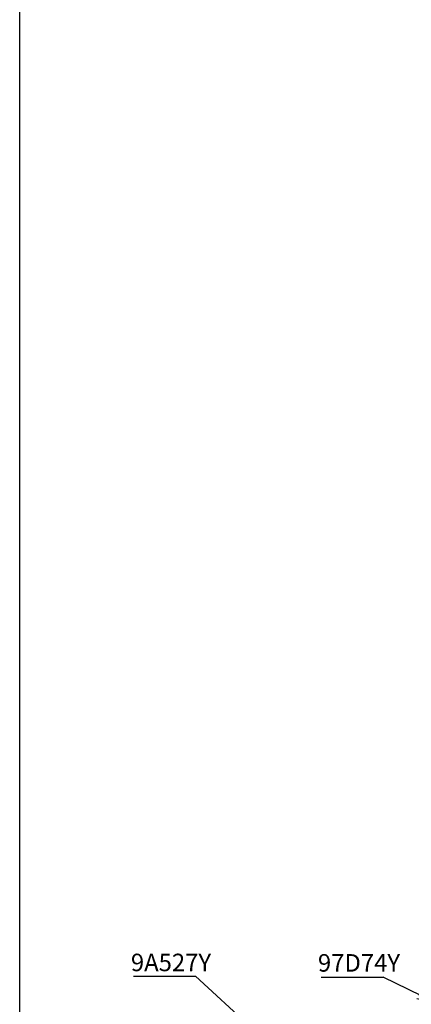
# Paper-space layout 'TBW01402TV1旧' of a CAD drawing. Units: millimetres. Extents: x -10 to 594, y 0 to 919.
# Drawn here: x 32 to 88, y 135 to 276 of the extents above; entities that cross this region are included whole.
import ezdxf

# ---------------------------------------------------------------- set-up
doc = ezdxf.new("R2010")
doc.units = ezdxf.units.MM
doc.layers.add('アノテーション', color=7, linetype='Continuous')
doc.styles.add('SLDTEXTSTYLE0', font='arial_0.ttf', dxfattribs={"width": 0.9})
doc.styles.get("Standard").update_dxf_attribs({"font": 'arial_0.ttf', "width": 0.9})
doc.dimstyles.new('SLDDIMSTYLE0', dxfattribs={"dimtxt": 0.18, "dimasz": 2.5, "dimexe": 0, "dimexo": 0.0625, "dimgap": 0, "dimtad": 0, "dimtih": 1, "dimtoh": 1, "dimdec": 0, "dimrnd": 1e-09, "dimzin": 0, "dimdsep": 46, "dimtxsty": 'Standard', "dimblk1": 'OPEN30', "dimblk2": 'OPEN30', "dimsah": 1, "dimcen": 0.09, "dimadec": 0, "dimazin": 0, "dimtfac": 2.5, "dimtdec": 0, "dimtofl": 0, "dimtmove": 0, "dimatfit": 3, "dimldrblk": 'OPEN30', "dimfxl": 1, "dimfrac": 2, "dimtolj": 1, "dimtzin": 0, "dimarcsym": 0})

# ---------------------------------------------------------------- blocks, each defined once
blk = doc.blocks.new('SW_NOTE_540')
at = {"layer": 'アノテーション', "color": 0}
blk.add_line((-8.85, 0), (0, 0), dxfattribs=at)
at = {"layer": 'アノテーション', "color": 0, "insert": (-9.24, 3.23), "char_height": 2.5, "attachment_point": 1, "style": 'SLDTEXTSTYLE0'}
blk.add_mtext('9A527Y', dxfattribs=at)
blk = doc.blocks.new('_OPEN30')
at = {"color": 0, "linetype": 'ByBlock', "lineweight": -2}
for p, q in [((-1, 0.267949), (0, 0)), ((0, 0), (-1, -0.267949)), ((0, 0), (-1, 0))]:
    blk.add_line(p, q, dxfattribs=at)
blk = doc.blocks.new('SW_NOTE_541')
at = {"layer": 'アノテーション', "color": 0}
blk.add_line((-8.85, 0), (0, 0), dxfattribs=at)
at = {"layer": 'アノテーション', "color": 0, "insert": (-9.32, 3.29), "char_height": 2.5, "attachment_point": 1, "style": 'SLDTEXTSTYLE0'}
blk.add_mtext('97D74Y', dxfattribs=at)

psp = doc.layouts.new('TBW01402TV1旧')

# ---------------------------------------------------------------- hatches: boundary and pattern name
at = {"linetype": 'Continuous', "lineweight": 18}
h = psp.add_hatch(dxfattribs=at)
h.set_pattern_fill('ANSI31', angle=90, style=0)
edge = h.paths.add_edge_path(flags=0)
edge.add_line((101.36, 126.18), (100.66, 126.18))
edge.add_arc((100.66, 126.48), 0.3, 180, 270, ccw=False)
edge.add_line((100.36, 126.48), (100.36, 128.68))
edge.add_line((100.36, 128.68), (97.96, 128.68))
edge.add_arc((97.96, 129.18), 0.5, 180, 270, ccw=False)
edge.add_line((97.46, 129.18), (97.46, 134.93))
edge.add_arc((96.46, 134.93), 1, 0, 76.5066)
edge.add_arc((94.36, 126.18), 10, 76.5066, 103.4934)
edge.add_arc((92.26, 134.93), 1, 103.4934, 180)
edge.add_line((91.26, 134.93), (91.26, 129.18))
edge.add_arc((90.76, 129.18), 0.5, 270, 360, ccw=False)
edge.add_line((90.76, 128.68), (84.36, 128.68))
edge.add_line((84.36, 128.68), (84.36, 127.43))
edge.add_line((84.36, 127.43), (92.31, 127.43))
edge.add_arc((92.31, 127.73), 0.3, 270, 360)
edge.add_line((92.61, 127.73), (92.61, 133.64))
edge.add_arc((93.61, 133.64), 1, 95.7392, 180, ccw=False)
edge.add_arc((94.36, 126.18), 8.5, 84.2608, 95.7392, ccw=False)
edge.add_arc((95.11, 133.64), 1, 0, 84.2608, ccw=False)
edge.add_line((96.11, 133.64), (96.11, 127.73))
edge.add_arc((96.41, 127.73), 0.3, 180, 270)
edge.add_line((96.41, 127.43), (97.66, 127.43))
edge.add_arc((97.66, 127.13), 0.3, 0, 90, ccw=False)
edge.add_line((97.96, 127.13), (97.96, 125.68))
edge.add_arc((98.26, 125.68), 0.3, 180, 270)
edge.add_line((98.26, 125.38), (98.66, 125.38))
edge.add_arc((98.66, 125.08), 0.3, 0, 90, ccw=False)
edge.add_line((98.96, 125.08), (98.96, 123.88))
edge.add_line((98.96, 123.88), (101.36, 123.88))
edge.add_line((101.36, 123.88), (101.36, 126.18))

# ---------------------------------------------------------------- linework, layer by layer
at = {"layer": 'アノテーション'}
psp.add_line((32, 21), (32, 821), dxfattribs=at)
at = {"layer": 'アノテーション', "lineweight": 18}
psp.add_line((32, 21), (32, 821), dxfattribs=at)

# ---------------------------------------------------------------- block references
at = {"layer": 'アノテーション'}
for name, p in [('SW_NOTE_540', (57.13, 138.93)), ('SW_NOTE_541', (83.93, 138.81))]:
    psp.add_blockref(name, p, dxfattribs=at)

# ---------------------------------------------------------------- leaders
for points in [[(70.36, 126.82), (57.13, 138.93)], [(91.29, 135.2), (83.93, 138.81)]]:
    psp.add_leader(points, dimstyle='SLDDIMSTYLE0', dxfattribs=at)

doc.saveas('drawing.dxf')
